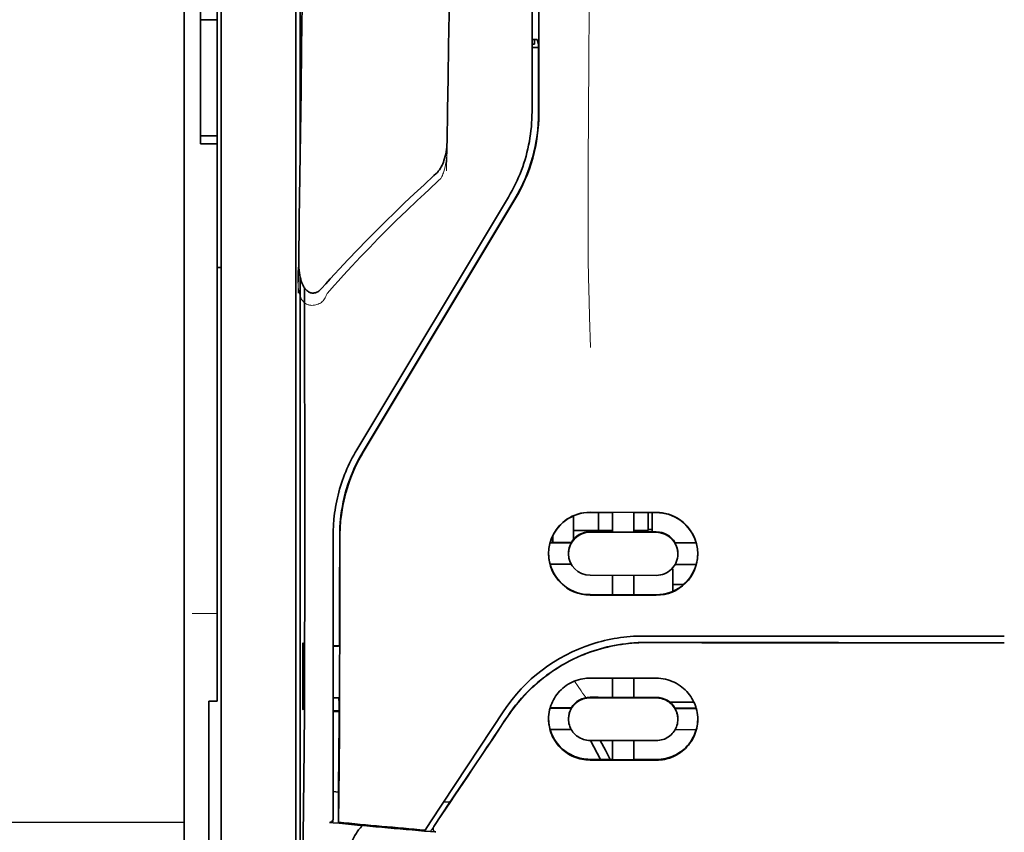
# Model space of a CAD drawing. Units: millimetres. Extents: x -2939 to 12771, y 2859 to 5338.
# Drawn here: x 5263 to 5322, y 4157 to 4206 of the extents above; entities that cross this region are included whole.
import ezdxf

# ---------------------------------------------------------------- set-up
doc = ezdxf.new("R2010")
doc.units = ezdxf.units.MM
doc.layers.add('berendezés', color=7, linetype='Continuous')

msp = doc.modelspace()

# ---------------------------------------------------------------- linework, layer by layer
at = {"color": 5, "lineweight": 13}
for p, q in [((5272.867, 4334.947), (5272.867, 4176.567)), ((5275.1, 4175.715), (5275.1, 4289.157)), ((5293.707, 4280.84), (5293.707, 4200.337)), ((5279.566, 4175.719), (5279.566, 4221.348))]:
    msp.add_line(p, q, dxfattribs=at)
at = {"color": 5, "lineweight": 35}
for p, q in [((5272.867, 4334.917), (5272.867, 4176.537)), ((5275.1, 4175.705), (5275.1, 4289.147)), ((5293.707, 4280.83), (5293.707, 4200.327)), ((5294.111, 4200.238), (5294.067, 4280.838)), ((5279.816, 4240.047), (5279.816, 4197.195)), ((5279.566, 4175.705), (5279.566, 4221.334)), ((5279.816, 4190.456), (5279.816, 4106.541))]:
    msp.add_line(p, q, dxfattribs=at)
at = {"color": 5, "lineweight": 35, "ltscale": 0.006239}
for p, q in [((5273.86, 4205.844), (5273.86, 4206.34)), ((5274.852, 4205.844), (5274.852, 4206.34)), ((5273.86, 4198.898), (5273.86, 4198.402)), ((5274.852, 4198.898), (5274.852, 4198.402))]:
    msp.add_line(p, q, dxfattribs=at)
at = {"color": 5, "lineweight": 35, "ltscale": 0.0125}
for p, q in [((5274.852, 4205.844), (5273.86, 4205.844)), ((5273.86, 4198.898), (5274.852, 4198.898)), ((5273.86, 4198.402), (5274.852, 4198.402))]:
    msp.add_line(p, q, dxfattribs=at)
at = {"color": 5, "lineweight": 35, "ltscale": 0.0875}
msp.add_line((5273.86, 4198.898), (5273.86, 4205.844), dxfattribs=at)
at = {"color": 5, "lineweight": 35, "ltscale": 0.08854}
msp.add_line((5274.852, 4205.844), (5274.852, 4198.815), dxfattribs=at)
at = {"color": 5, "lineweight": 35, "ltscale": 0.001217}
msp.add_line((5293.707, 4204.667), (5293.804, 4204.667), dxfattribs=at)
at = {"color": 5, "lineweight": 35, "ltscale": 0.00367}
msp.add_line((5293.856, 4204.376), (5293.856, 4204.667), dxfattribs=at)
at = {"color": 5, "lineweight": 35, "ltscale": 0.004263}
msp.add_line((5294.013, 4204.661), (5294.095, 4204.332), dxfattribs=at)
at = {"color": 5, "lineweight": 35, "ltscale": 0.001875}
msp.add_line((5293.707, 4204.376), (5293.856, 4204.376), dxfattribs=at)
at = {"color": 5, "lineweight": 35, "ltscale": 0.004881}
msp.add_line((5293.707, 4204.183), (5294.095, 4204.183), dxfattribs=at)
at = {"color": 5, "lineweight": 35, "ltscale": 0.051167}
msp.add_line((5294.097, 4200.27), (5294.095, 4204.332), dxfattribs=at)
at = {"color": 5, "lineweight": 35, "ltscale": 0.001713}
msp.add_line((5279.84, 4203.554), (5279.901, 4203.432), dxfattribs=at)
at = {"color": 5, "lineweight": 35, "ltscale": 0.025951}
msp.add_line((5279.831, 4202.579), (5279.831, 4200.519), dxfattribs=at)
at = {"color": 5, "lineweight": 35, "ltscale": 0.000373}
msp.add_line((5279.861, 4200.519), (5279.831, 4200.519), dxfattribs=at)
at = {"color": 5, "lineweight": 35, "ltscale": 0.000812}
msp.add_line((5279.831, 4200.519), (5279.86, 4200.461), dxfattribs=at)
at = {"color": 5, "lineweight": 35, "ltscale": 0.27504}
msp.add_line((5274.852, 4176.567), (5274.852, 4198.402), dxfattribs=at)
at = {"color": 5, "lineweight": 13, "ltscale": 0.000337}
msp.add_line((5293.707, 4197.576), (5293.707, 4197.603), dxfattribs=at)
at = {"color": 5, "lineweight": 35, "ltscale": 0.002478}
msp.add_line((5287.828, 4196.507), (5287.974, 4196.639), dxfattribs=at)
at = {"color": 5, "lineweight": 13, "ltscale": 0.002473}
msp.add_line((5288.109, 4196.212), (5288.254, 4196.345), dxfattribs=at)
at = {"color": 5, "lineweight": 13, "ltscale": 0.222277}
msp.add_line((5292.292, 4195.214), (5283.21, 4180.085), dxfattribs=at)
at = {"color": 5, "lineweight": 35, "ltscale": 0.222221}
msp.add_line((5292.293, 4195.22), (5283.213, 4180.094), dxfattribs=at)
at = {"color": 5, "lineweight": 35, "ltscale": 0.222235}
for p, q in [((5292.67, 4195.111), (5283.587, 4179.985)), ((5292.684, 4195.079), (5283.601, 4179.953))]:
    msp.add_line(p, q, dxfattribs=at)
at = {"color": 5, "lineweight": 35, "ltscale": 0.003125}
for p, q in [((5274.852, 4191.008), (5275.1, 4191.008)), ((5300.902, 4175.311), (5300.654, 4175.311))]:
    msp.add_line(p, q, dxfattribs=at)
at = {"color": 5, "lineweight": 35, "ltscale": 0.173857}
msp.add_line((5280.097, 4175.967), (5280.09, 4189.77), dxfattribs=at)
at = {"color": 5, "lineweight": 13, "ltscale": 0.000471}
msp.add_line((5282.202, 4177.619), (5282.187, 4177.653), dxfattribs=at)
at = {"color": 5, "lineweight": 13, "ltscale": 0.145215}
msp.add_line((5272.867, 4165.038), (5272.867, 4176.567), dxfattribs=at)
at = {"color": 5, "lineweight": 35, "ltscale": 0.141394}
msp.add_line((5272.867, 4176.537), (5272.867, 4165.312), dxfattribs=at)
at = {"color": 5, "lineweight": 35, "ltscale": 0.145215}
msp.add_line((5274.852, 4176.567), (5274.852, 4165.038), dxfattribs=at)
at = {"color": 5, "lineweight": 35, "ltscale": 0.05}
for p, q in [((5297.18, 4176.348), (5301.15, 4176.341)), ((5301.15, 4175.15), (5297.18, 4175.156)), ((5297.18, 4172.578), (5301.15, 4172.572)), ((5297.18, 4171.39), (5301.15, 4171.384))]:
    msp.add_line(p, q, dxfattribs=at)
at = {"color": 5, "lineweight": 35, "ltscale": 0.016867}
msp.add_line((5297.18, 4176.337), (5298.52, 4176.335), dxfattribs=at)
at = {"color": 5, "lineweight": 35, "ltscale": 0.013689}
msp.add_line((5297.697, 4176.336), (5297.697, 4175.249), dxfattribs=at)
at = {"color": 5, "lineweight": 35, "ltscale": 0.005738}
for p, q in [((5298.52, 4176.346), (5298.52, 4175.89)), ((5299.81, 4176.344), (5299.81, 4175.888))]:
    msp.add_line(p, q, dxfattribs=at)
at = {"color": 5, "lineweight": 35, "ltscale": 0.006584}
msp.add_line((5296.188, 4175.609), (5296.188, 4176.131), dxfattribs=at)
at = {"color": 5, "lineweight": 35, "ltscale": 0.009098}
msp.add_line((5298.52, 4175.168), (5298.52, 4175.89), dxfattribs=at)
at = {"color": 5, "lineweight": 35, "ltscale": 0.016883}
msp.add_line((5299.81, 4176.333), (5301.15, 4176.331), dxfattribs=at)
at = {"color": 5, "lineweight": 35, "ltscale": 0.009099}
msp.add_line((5299.81, 4175.166), (5299.81, 4175.888), dxfattribs=at)
at = {"color": 5, "lineweight": 35, "ltscale": 0.01363}
msp.add_line((5300.654, 4176.331), (5300.654, 4175.249), dxfattribs=at)
at = {"color": 5, "lineweight": 35, "ltscale": 0.014526}
msp.add_line((5300.902, 4176.331), (5300.902, 4175.178), dxfattribs=at)
at = {"color": 5, "lineweight": 13, "ltscale": 0.208651}
msp.add_line((5275.1, 4159.15), (5275.1, 4175.715), dxfattribs=at)
at = {"color": 5, "lineweight": 35, "ltscale": 0.206295}
msp.add_line((5275.1, 4159.327), (5275.1, 4175.705), dxfattribs=at)
at = {"color": 5, "lineweight": 13, "ltscale": 0.125383}
msp.add_line((5279.566, 4165.765), (5279.566, 4175.719), dxfattribs=at)
at = {"color": 5, "lineweight": 35, "ltscale": 0.123534}
msp.add_line((5279.566, 4165.898), (5279.566, 4175.705), dxfattribs=at)
at = {"color": 5, "lineweight": 35, "ltscale": 0.008002}
msp.add_line((5296.188, 4175.609), (5296.188, 4174.973), dxfattribs=at)
at = {"color": 5, "lineweight": 35, "ltscale": 0.00625}
for p, q in [((5296.188, 4175.249), (5296.684, 4175.249)), ((5274.356, 4165.029), (5274.852, 4165.029))]:
    msp.add_line(p, q, dxfattribs=at)
at = {"color": 5, "lineweight": 35, "ltscale": 0.012758}
msp.add_line((5297.697, 4175.249), (5296.684, 4175.249), dxfattribs=at)
at = {"color": 5, "lineweight": 35, "ltscale": 0.016875}
for p, q in [((5298.52, 4175.182), (5297.18, 4175.184)), ((5301.15, 4175.178), (5299.81, 4175.18)), ((5297.18, 4171.419), (5298.52, 4171.416)), ((5299.81, 4171.414), (5301.15, 4171.412)), ((5299.81, 4165.265), (5301.15, 4165.263)), ((5299.81, 4161.548), (5301.15, 4161.546))]:
    msp.add_line(p, q, dxfattribs=at)
at = {"color": 5, "lineweight": 35, "ltscale": 0.010366}
msp.add_line((5297.697, 4175.249), (5298.52, 4175.249), dxfattribs=at)
at = {"color": 5, "lineweight": 35, "ltscale": 0.01625}
for p, q in [((5299.81, 4175.166), (5298.52, 4175.168)), ((5298.52, 4171.402), (5299.81, 4171.4)), ((5298.52, 4165.251), (5299.81, 4165.249)), ((5298.52, 4161.531), (5299.81, 4161.529))]:
    msp.add_line(p, q, dxfattribs=at)
at = {"color": 5, "lineweight": 35, "ltscale": 0.010626}
msp.add_line((5299.81, 4175.249), (5300.654, 4175.249), dxfattribs=at)
at = {"color": 5, "lineweight": 35, "ltscale": 0.213829}
msp.add_line((5281.799, 4174.988), (5281.799, 4158.012), dxfattribs=at)
at = {"color": 5, "lineweight": 13, "ltscale": 0.216357}
msp.add_line((5281.799, 4174.987), (5281.799, 4157.81), dxfattribs=at)
at = {"color": 5, "lineweight": 35, "ltscale": 0.005011}
msp.add_line((5294.948, 4174.543), (5294.948, 4174.941), dxfattribs=at)
at = {"color": 5, "lineweight": 35, "ltscale": 0.003193}
msp.add_line((5296.188, 4174.973), (5296.188, 4174.72), dxfattribs=at)
at = {"color": 5, "lineweight": 35, "ltscale": 0.016102}
for p, q in [((5294.785, 4174.543), (5296.063, 4174.541)), ((5294.785, 4174.529), (5296.063, 4174.527)), ((5294.785, 4173.24), (5296.063, 4173.238)), ((5294.785, 4164.636), (5296.063, 4164.634)), ((5294.785, 4164.62), (5296.063, 4164.617))]:
    msp.add_line(p, q, dxfattribs=at)
at = {"color": 5, "lineweight": 35, "ltscale": 0.000175}
for p, q in [((5296.063, 4174.541), (5296.063, 4174.527)), ((5302.267, 4174.531), (5302.267, 4174.517)), ((5295.89, 4173.883), (5295.89, 4173.869))]:
    msp.add_line(p, q, dxfattribs=at)
at = {"color": 5, "lineweight": 35, "ltscale": 0.016103}
for p, q in [((5302.267, 4174.531), (5303.546, 4174.529)), ((5302.267, 4174.517), (5303.546, 4174.515)), ((5303.546, 4173.226), (5302.267, 4173.228)), ((5303.546, 4164.622), (5302.267, 4164.624)), ((5303.546, 4164.606), (5302.267, 4164.607)), ((5303.546, 4163.331), (5302.267, 4163.333))]:
    msp.add_line(p, q, dxfattribs=at)
at = {"color": 5, "lineweight": 35, "ltscale": 0.000179}
msp.add_line((5302.44, 4173.872), (5302.44, 4173.858), dxfattribs=at)
at = {"color": 5, "lineweight": 35, "ltscale": 0.000715}
msp.add_line((5302.142, 4172.963), (5302.086, 4172.973), dxfattribs=at)
at = {"color": 5, "lineweight": 35, "ltscale": 0.016951}
msp.add_line((5302.142, 4172.963), (5302.142, 4171.617), dxfattribs=at)
at = {"color": 5, "lineweight": 35, "ltscale": 0.014785}
for p, q in [((5298.52, 4172.576), (5298.52, 4171.402)), ((5299.81, 4172.574), (5299.81, 4171.4))]:
    msp.add_line(p, q, dxfattribs=at)
at = {"color": 5, "lineweight": 35, "ltscale": 0.008229}
msp.add_line((5302.796, 4172.024), (5302.142, 4172.024), dxfattribs=at)
at = {"color": 5, "lineweight": 13, "ltscale": 0.01875}
msp.add_line((5274.852, 4170.287), (5273.363, 4170.287), dxfattribs=at)
at = {"color": 5, "lineweight": 35, "ltscale": 0.049992}
for p, q in [((5279.986, 4164.565), (5279.986, 4168.534)), ((5280.01, 4164.517), (5280.01, 4168.486))]:
    msp.add_line(p, q, dxfattribs=at)
at = {"color": 5, "lineweight": 35, "ltscale": 0.000671}
for p, q in [((5279.986, 4168.534), (5280.01, 4168.486)), ((5279.986, 4164.565), (5280.01, 4164.517))]:
    msp.add_line(p, q, dxfattribs=at)
at = {"color": 5, "lineweight": 35, "ltscale": 0.004772}
msp.add_line((5281.799, 4168.354), (5282.177, 4168.353), dxfattribs=at)
at = {"color": 5, "lineweight": 35, "ltscale": 0.001282}
for p, q in [((5281.9, 4168.34), (5281.799, 4168.34)), ((5281.799, 4165.24), (5281.9, 4165.241))]:
    msp.add_line(p, q, dxfattribs=at)
at = {"color": 5, "lineweight": 35, "ltscale": 0.002631}
msp.add_line((5282.109, 4168.34), (5281.9, 4168.34), dxfattribs=at)
at = {"color": 5, "lineweight": 35, "ltscale": 0.000462}
msp.add_line((5282.143, 4168.353), (5282.109, 4168.34), dxfattribs=at)
at = {"color": 5, "lineweight": 35, "ltscale": 0.125}
msp.add_line((5321.99, 4168.539), (5312.066, 4168.543), dxfattribs=at)
at = {"color": 5, "lineweight": 35, "ltscale": 0.002905}
msp.add_line((5297.18, 4166.418), (5297.411, 4166.417), dxfattribs=at)
at = {"color": 5, "lineweight": 35, "ltscale": 0.047096}
msp.add_line((5297.411, 4166.417), (5301.15, 4166.411), dxfattribs=at)
at = {"color": 5, "lineweight": 35, "ltscale": 0.014663}
for p, q in [((5298.52, 4166.415), (5298.52, 4165.251)), ((5299.81, 4166.413), (5299.81, 4165.249))]:
    msp.add_line(p, q, dxfattribs=at)
at = {"color": 5, "lineweight": 35, "ltscale": 0.082757}
msp.add_line((5279.566, 4165.898), (5279.566, 4159.328), dxfattribs=at)
at = {"color": 5, "lineweight": 13, "ltscale": 0.083839}
msp.add_line((5279.566, 4165.765), (5279.566, 4159.109), dxfattribs=at)
at = {"color": 5, "lineweight": 35, "ltscale": 0.089352}
msp.add_line((5272.867, 4165.312), (5272.867, 4158.218), dxfattribs=at)
at = {"color": 5, "lineweight": 35, "ltscale": 0.003032}
msp.add_line((5282.109, 4165.234), (5282.163, 4164.999), dxfattribs=at)
at = {"color": 5, "lineweight": 35, "ltscale": 0.006046}
msp.add_line((5297.18, 4165.27), (5297.66, 4165.269), dxfattribs=at)
at = {"color": 5, "lineweight": 35, "ltscale": 0.003732}
msp.add_line((5297.18, 4165.238), (5297.477, 4165.237), dxfattribs=at)
at = {"color": 5, "lineweight": 35, "ltscale": 0.046268}
msp.add_line((5297.477, 4165.237), (5301.15, 4165.231), dxfattribs=at)
at = {"color": 5, "lineweight": 35, "ltscale": 0.010829}
msp.add_line((5297.66, 4165.269), (5298.52, 4165.267), dxfattribs=at)
at = {"color": 5, "lineweight": 13, "ltscale": 0.089352}
msp.add_line((5272.867, 4165.038), (5272.867, 4157.945), dxfattribs=at)
at = {"color": 5, "lineweight": 35, "ltscale": 0.089235}
msp.add_line((5274.356, 4165.029), (5274.356, 4157.945), dxfattribs=at)
at = {"color": 5, "lineweight": 35, "ltscale": 0.000117}
msp.add_line((5274.852, 4165.029), (5274.852, 4165.038), dxfattribs=at)
at = {"color": 5, "lineweight": 35, "ltscale": 0.0003}
msp.add_line((5279.986, 4164.565), (5280.01, 4164.565), dxfattribs=at)
at = {"color": 5, "lineweight": 35, "ltscale": 0.000209}
for p, q in [((5296.063, 4164.634), (5296.063, 4164.617)), ((5302.267, 4164.624), (5302.267, 4164.607))]:
    msp.add_line(p, q, dxfattribs=at)
at = {"color": 5, "lineweight": 35, "ltscale": 0.018211}
msp.add_line((5303.401, 4164.983), (5301.956, 4164.983), dxfattribs=at)
at = {"color": 5, "lineweight": 13, "ltscale": 0.018211}
msp.add_line((5303.401, 4164.983), (5301.956, 4164.983), dxfattribs=at)
at = {"color": 5, "lineweight": 35, "ltscale": 0.003187}
msp.add_line((5281.799, 4164.459), (5282.052, 4164.457), dxfattribs=at)
at = {"color": 5, "lineweight": 35, "ltscale": 0.004542}
msp.add_line((5281.799, 4164.422), (5282.159, 4164.421), dxfattribs=at)
at = {"color": 5, "lineweight": 35, "ltscale": 0.001358}
msp.add_line((5282.052, 4164.457), (5282.159, 4164.456), dxfattribs=at)
at = {"color": 5, "lineweight": 35, "ltscale": 0.100264}
msp.add_line((5287.632, 4157.81), (5292.016, 4164.454), dxfattribs=at)
at = {"color": 5, "lineweight": 35, "ltscale": 0.000212}
msp.add_line((5295.89, 4163.963), (5295.89, 4163.98), dxfattribs=at)
at = {"color": 5, "lineweight": 35, "ltscale": 0.000211}
msp.add_line((5302.44, 4163.953), (5302.44, 4163.97), dxfattribs=at)
at = {"color": 5, "lineweight": 35, "ltscale": 0.015978}
msp.add_line((5294.785, 4163.345), (5296.053, 4163.343), dxfattribs=at)
at = {"color": 5, "lineweight": 35, "ltscale": 0.006006}
msp.add_line((5297.18, 4162.687), (5297.657, 4162.686), dxfattribs=at)
at = {"color": 5, "lineweight": 35, "ltscale": 0.016121}
msp.add_line((5297.207, 4162.687), (5297.798, 4161.552), dxfattribs=at)
at = {"color": 5, "lineweight": 35, "ltscale": 0.043994}
msp.add_line((5297.657, 4162.686), (5301.15, 4162.681), dxfattribs=at)
at = {"color": 5, "lineweight": 35, "ltscale": 0.008327}
msp.add_line((5298.098, 4162.1), (5297.792, 4162.686), dxfattribs=at)
at = {"color": 5, "lineweight": 35, "ltscale": 0.014532}
for p, q in [((5298.52, 4162.684), (5298.52, 4161.531)), ((5299.81, 4162.682), (5299.81, 4161.529))]:
    msp.add_line(p, q, dxfattribs=at)
at = {"color": 5, "lineweight": 35, "ltscale": 0.007805}
msp.add_line((5298.384, 4161.551), (5298.098, 4162.1), dxfattribs=at)
at = {"color": 5, "lineweight": 35, "ltscale": 0.010157}
msp.add_line((5297.18, 4161.553), (5297.987, 4161.551), dxfattribs=at)
at = {"color": 5, "lineweight": 35, "ltscale": 0.007328}
msp.add_line((5297.18, 4161.514), (5297.762, 4161.513), dxfattribs=at)
at = {"color": 5, "lineweight": 35, "ltscale": 0.042672}
msp.add_line((5297.762, 4161.513), (5301.15, 4161.508), dxfattribs=at)
at = {"color": 5, "lineweight": 35, "ltscale": 0.006718}
msp.add_line((5297.987, 4161.551), (5298.52, 4161.55), dxfattribs=at)
at = {"color": 5, "lineweight": 35, "ltscale": 0.110829}
msp.add_line((5275.1, 4159.327), (5275.1, 4150.528), dxfattribs=at)
at = {"color": 5, "lineweight": 35, "ltscale": 0.110827}
msp.add_line((5279.566, 4150.529), (5279.566, 4159.328), dxfattribs=at)
at = {"color": 5, "lineweight": 35, "ltscale": 0.004011}
msp.add_line((5281.799, 4159.628), (5282.115, 4159.594), dxfattribs=at)
at = {"color": 5, "lineweight": 35, "ltscale": 0.023548}
msp.add_line((5282.115, 4157.787), (5282.115, 4159.656), dxfattribs=at)
at = {"color": 5, "lineweight": 13, "ltscale": 0.108395}
msp.add_line((5275.1, 4159.15), (5275.1, 4150.544), dxfattribs=at)
at = {"color": 5, "lineweight": 13, "ltscale": 0.107785}
msp.add_line((5279.566, 4150.552), (5279.566, 4159.109), dxfattribs=at)
at = {"color": 5, "lineweight": 35, "ltscale": 0.010271}
msp.add_line((5280.013, 4157.929), (5280.024, 4158.745), dxfattribs=at)
at = {"color": 5, "lineweight": 35, "ltscale": 0.021733}
msp.add_line((5287.833, 4157.541), (5288.782, 4158.982), dxfattribs=at)
at = {"color": 5, "lineweight": 35, "ltscale": 0.004497}
msp.add_line((5288.782, 4158.982), (5288.426, 4159.011), dxfattribs=at)
at = {"color": 5, "lineweight": 35, "ltscale": 0.003112}
msp.add_line((5288.921, 4159.187), (5288.782, 4158.982), dxfattribs=at)
at = {"color": 5, "lineweight": 35, "ltscale": 0.087893}
msp.add_line((5272.867, 4158.218), (5272.867, 4151.24), dxfattribs=at)
at = {"color": 5, "lineweight": 13, "ltscale": 0.084072}
msp.add_line((5272.867, 4157.945), (5272.867, 4151.27), dxfattribs=at)
at = {"color": 5, "lineweight": 35, "ltscale": 0.084072}
msp.add_line((5274.356, 4157.945), (5274.356, 4151.27), dxfattribs=at)
at = {"color": 5, "lineweight": 35, "ltscale": 0.002724}
msp.add_line((5281.799, 4157.762), (5281.583, 4157.783), dxfattribs=at)
at = {"color": 5, "lineweight": 13, "ltscale": 0.000549}
msp.add_line((5281.753, 4157.813), (5281.753, 4157.77), dxfattribs=at)
at = {"color": 5, "lineweight": 35, "ltscale": 0.000471}
msp.add_line((5282.115, 4157.787), (5282.116, 4157.824), dxfattribs=at)
at = {"color": 5, "lineweight": 35, "ltscale": 0.007451}
msp.add_line((5287.306, 4157.316), (5287.632, 4157.81), dxfattribs=at)
at = {"color": 5, "lineweight": 13, "ltscale": 0.009248}
msp.add_line((5288.064, 4157.872), (5287.651, 4157.265), dxfattribs=at)
at = {"color": 5, "lineweight": 35, "ltscale": 0.004025}
msp.add_line((5287.629, 4157.232), (5287.948, 4157.206), dxfattribs=at)
at = {"color": 5, "lineweight": 13}
for points in [[(5297.18, 4233.033), (5297.161, 4226.404), (5297.153, 4219.776), (5297.146, 4213.909), (5297.141, 4210.873), (5297.128, 4206.519), (5297.112, 4203.398), (5297.075, 4197.156), (5297.064, 4195.07), (5297.062, 4194.048), (5297.065, 4192.475), (5297.074, 4191.457), (5297.09, 4190.413), (5297.121, 4188.992), (5297.146, 4188.049), (5297.199, 4186.223)], [(5280.305, 4232.213), (5280.267, 4229.542), (5280.228, 4226.871), (5280.19, 4224.2), (5280.153, 4221.529), (5280.115, 4218.858), (5280.077, 4216.187), (5280.04, 4213.516), (5280.003, 4210.846), (5279.966, 4208.175), (5279.929, 4205.504), (5279.892, 4202.833), (5279.855, 4200.162), (5279.819, 4197.491), (5279.782, 4194.82), (5279.746, 4192.149), (5279.71, 4189.478)], [(5289.129, 4229.097), (5289.095, 4227.078), (5289.06, 4225.058), (5289.025, 4223.039), (5288.991, 4221.02), (5288.957, 4219), (5288.923, 4216.981), (5288.889, 4214.961), (5288.855, 4212.942), (5288.821, 4210.923), (5288.788, 4208.903), (5288.755, 4206.884), (5288.721, 4204.864), (5288.689, 4202.845), (5288.656, 4200.826), (5288.623, 4198.806), (5288.591, 4196.787)], [(5288.62, 4198.504), (5288.627, 4198.37), (5288.631, 4198.212), (5288.629, 4198.062), (5288.621, 4197.885), (5288.607, 4197.709), (5288.586, 4197.533), (5288.56, 4197.358), (5288.528, 4197.184), (5288.497, 4197.039), (5288.461, 4196.896), (5288.42, 4196.754), (5288.398, 4196.684), (5288.373, 4196.615), (5288.336, 4196.524), (5288.309, 4196.464), (5288.254, 4196.345)], [(5288.109, 4196.212), (5287.538, 4195.684), (5287.261, 4195.426), (5286.833, 4195.023), (5286.203, 4194.42), (5285.577, 4193.812), (5285.038, 4193.279), (5284.501, 4192.739), (5283.967, 4192.193), (5283.439, 4191.644), (5282.919, 4191.093), (5282.408, 4190.543), (5282.089, 4190.192), (5281.875, 4189.955), (5281.429, 4189.455)], [(5281.429, 4189.455), (5281.381, 4189.337), (5281.355, 4189.279), (5281.313, 4189.193), (5281.278, 4189.131), (5281.239, 4189.073), (5281.194, 4189.017), (5281.145, 4188.966), (5281.091, 4188.921), (5281.031, 4188.88), (5280.966, 4188.843), (5280.898, 4188.812), (5280.827, 4188.787), (5280.754, 4188.766), (5280.68, 4188.752), (5280.605, 4188.743), (5280.53, 4188.74), (5280.455, 4188.744), (5280.378, 4188.755), (5280.341, 4188.763), (5280.304, 4188.773), (5280.249, 4188.792), (5280.198, 4188.816), (5280.148, 4188.845), (5280.102, 4188.877), (5280.058, 4188.915), (5280.017, 4188.957), (5279.979, 4189.001), (5279.953, 4189.037), (5279.928, 4189.073), (5279.891, 4189.136), (5279.857, 4189.202), (5279.828, 4189.27), (5279.809, 4189.319), (5279.793, 4189.369), (5279.776, 4189.424), (5279.762, 4189.48), (5279.747, 4189.551), (5279.734, 4189.621), (5279.721, 4189.714), (5279.711, 4189.808), (5279.703, 4189.903), (5279.696, 4190.008), (5279.691, 4190.113), (5279.685, 4190.323), (5279.685, 4190.533), (5279.691, 4190.742), (5279.701, 4190.94), (5279.718, 4191.15), (5279.736, 4191.326)], [(5292.183, 4164.005), (5292.321, 4164.209), (5292.389, 4164.307), (5292.491, 4164.451), (5292.569, 4164.557), (5292.649, 4164.663), (5292.776, 4164.823), (5292.911, 4164.987), (5293.089, 4165.193), (5293.273, 4165.395), (5293.465, 4165.593), (5293.664, 4165.788), (5293.766, 4165.884), (5293.87, 4165.978), (5294.011, 4166.103), (5294.155, 4166.225), (5294.302, 4166.344), (5294.482, 4166.485), (5294.665, 4166.621), (5294.851, 4166.753), (5295.04, 4166.881), (5295.231, 4167.004), (5295.352, 4167.078), (5295.473, 4167.151), (5295.596, 4167.222), (5295.721, 4167.292), (5295.971, 4167.425), (5296.182, 4167.53), (5296.388, 4167.628), (5296.524, 4167.688), (5296.66, 4167.745), (5296.844, 4167.819), (5296.971, 4167.868), (5297.248, 4167.972)], [(5296.943, 4165.248), (5296.885, 4165.323), (5296.823, 4165.407), (5296.738, 4165.525), (5296.647, 4165.656), (5296.464, 4165.927), (5296.258, 4166.243)]]:
    msp.add_lwpolyline(points, dxfattribs=at)
at = {"color": 5, "lineweight": 35}
for points in [[(5280.308, 4232.472), (5280.271, 4229.901), (5280.235, 4227.33), (5280.198, 4224.759), (5280.162, 4222.188), (5280.126, 4219.617), (5280.09, 4217.046), (5280.054, 4214.475), (5280.018, 4211.904), (5279.982, 4209.333), (5279.947, 4206.762), (5279.911, 4204.191), (5279.876, 4201.62), (5279.841, 4199.049), (5279.806, 4196.478), (5279.771, 4193.907), (5279.736, 4191.336)], [(5289.132, 4229.277), (5289.099, 4227.354), (5289.066, 4225.431), (5289.033, 4223.508), (5289.001, 4221.585), (5288.968, 4219.663), (5288.936, 4217.74), (5288.903, 4215.817), (5288.871, 4213.894), (5288.839, 4211.971), (5288.808, 4210.049), (5288.776, 4208.126), (5288.744, 4206.203), (5288.713, 4204.28), (5288.682, 4202.357), (5288.651, 4200.435), (5288.62, 4198.512)], [(5279.831, 4202.579), (5279.832, 4203.029), (5279.835, 4203.377), (5279.837, 4203.513), (5279.839, 4203.545), (5279.839, 4203.553), (5279.84, 4203.554), (5279.84, 4203.554), (5279.84, 4203.554)], [(5288.62, 4198.512), (5288.614, 4198.366), (5288.603, 4198.221), (5288.587, 4198.076), (5288.565, 4197.932), (5288.537, 4197.789), (5288.508, 4197.664), (5288.471, 4197.532), (5288.435, 4197.419), (5288.398, 4197.316), (5288.36, 4197.222), (5288.318, 4197.13), (5288.272, 4197.037), (5288.219, 4196.946), (5288.161, 4196.856), (5288.129, 4196.811), (5288.094, 4196.767), (5288.057, 4196.724), (5288.017, 4196.681), (5287.974, 4196.639)], [(5287.828, 4196.507), (5287.241, 4195.966), (5286.657, 4195.421), (5286.078, 4194.873), (5285.503, 4194.32), (5284.934, 4193.764), (5284.369, 4193.203), (5283.809, 4192.638), (5283.254, 4192.068), (5282.706, 4191.494), (5282.163, 4190.914), (5281.894, 4190.623), (5281.626, 4190.33), (5281.36, 4190.037), (5281.096, 4189.741)], [(5279.736, 4191.335), (5279.737, 4191.173), (5279.744, 4191.009), (5279.756, 4190.844), (5279.776, 4190.68), (5279.796, 4190.555), (5279.821, 4190.431), (5279.852, 4190.306), (5279.89, 4190.18), (5279.92, 4190.096), (5279.955, 4190.011), (5279.996, 4189.925), (5280.019, 4189.882), (5280.044, 4189.839), (5280.072, 4189.796), (5280.102, 4189.752), (5280.137, 4189.709), (5280.176, 4189.665), (5280.221, 4189.622), (5280.274, 4189.581), (5280.319, 4189.551), (5280.37, 4189.524), (5280.408, 4189.508), (5280.448, 4189.495), (5280.49, 4189.485), (5280.534, 4189.478), (5280.579, 4189.475), (5280.623, 4189.476), (5280.666, 4189.481), (5280.707, 4189.489), (5280.746, 4189.499), (5280.781, 4189.512), (5280.816, 4189.526), (5280.877, 4189.558), (5280.931, 4189.592), (5280.979, 4189.628), (5281.021, 4189.665), (5281.06, 4189.703), (5281.096, 4189.741)], [(5280.024, 4158.745), (5280.042, 4160.361), (5280.058, 4162.258), (5280.072, 4164.401), (5280.08, 4166.113), (5280.087, 4167.914), (5280.096, 4171.691), (5280.098, 4173.835), (5280.097, 4175.967)], [(5282.202, 4174.898), (5282.199, 4170.853), (5282.194, 4168.827), (5282.187, 4166.845), (5282.179, 4164.971), (5282.169, 4163.188), (5282.154, 4161.158), (5282.136, 4159.352), (5282.116, 4157.824)], [(5300.373, 4168.939), (5301.724, 4168.938), (5303.075, 4168.937), (5304.426, 4168.936), (5305.777, 4168.936), (5307.128, 4168.935), (5308.479, 4168.934), (5309.83, 4168.934), (5311.181, 4168.933), (5312.532, 4168.933), (5313.884, 4168.932), (5315.235, 4168.932), (5316.586, 4168.932), (5317.937, 4168.931), (5319.288, 4168.931), (5320.639, 4168.931), (5321.99, 4168.931)], [(5300.544, 4168.555), (5300.298, 4168.553), (5300.054, 4168.544), (5299.81, 4168.53), (5299.566, 4168.509), (5299.323, 4168.482), (5299.081, 4168.45), (5298.841, 4168.412), (5298.632, 4168.374), (5298.423, 4168.331), (5298.216, 4168.284), (5298.011, 4168.233), (5297.874, 4168.196), (5297.739, 4168.158), (5297.604, 4168.118), (5297.47, 4168.076), (5297.204, 4167.986), (5296.941, 4167.889), (5296.682, 4167.785), (5296.427, 4167.674), (5296.175, 4167.557), (5295.928, 4167.433), (5295.686, 4167.303), (5295.448, 4167.166), (5295.215, 4167.024), (5294.987, 4166.876), (5294.764, 4166.723), (5294.576, 4166.586), (5294.392, 4166.446), (5294.212, 4166.302), (5294.036, 4166.155), (5293.865, 4166.004), (5293.76, 4165.909), (5293.657, 4165.812), (5293.556, 4165.714), (5293.456, 4165.615), (5293.263, 4165.414), (5293.076, 4165.21), (5292.897, 4165.002), (5292.725, 4164.792), (5292.561, 4164.578), (5292.404, 4164.363), (5292.255, 4164.146)], [(5294.7, 4163.966), (5294.703, 4164.103), (5294.715, 4164.24), (5294.735, 4164.376), (5294.762, 4164.512), (5294.778, 4164.579), (5294.797, 4164.647), (5294.818, 4164.713), (5294.84, 4164.779), (5294.884, 4164.894), (5294.934, 4165.007), (5294.99, 4165.118), (5295.052, 4165.226), (5295.12, 4165.332), (5295.193, 4165.434), (5295.272, 4165.533), (5295.357, 4165.629), (5295.448, 4165.722), (5295.546, 4165.811), (5295.648, 4165.895), (5295.756, 4165.974), (5295.868, 4166.048), (5295.984, 4166.115), (5296.105, 4166.177), (5296.23, 4166.232), (5296.358, 4166.28), (5296.488, 4166.321), (5296.622, 4166.356), (5296.758, 4166.383), (5296.862, 4166.398), (5296.968, 4166.409), (5297.074, 4166.416), (5297.18, 4166.418)], [(5303.631, 4163.951), (5303.627, 4164.086), (5303.616, 4164.221), (5303.597, 4164.355), (5303.57, 4164.49), (5303.536, 4164.624), (5303.516, 4164.69), (5303.494, 4164.757), (5303.45, 4164.872), (5303.4, 4164.985), (5303.345, 4165.096), (5303.283, 4165.205), (5303.215, 4165.312), (5303.142, 4165.416), (5303.063, 4165.516), (5302.978, 4165.613), (5302.885, 4165.708), (5302.786, 4165.798), (5302.682, 4165.884), (5302.574, 4165.964), (5302.46, 4166.039), (5302.342, 4166.107), (5302.22, 4166.169), (5302.095, 4166.225), (5301.966, 4166.273), (5301.835, 4166.315), (5301.701, 4166.349), (5301.566, 4166.376), (5301.428, 4166.396), (5301.289, 4166.407), (5301.15, 4166.411)], [(5281.9, 4165.241), (5281.974, 4165.24), (5282.045, 4165.239), (5282.097, 4165.236), (5282.108, 4165.235), (5282.109, 4165.234), (5282.109, 4165.234), (5282.109, 4165.234), (5282.109, 4165.234)], [(5295.89, 4163.963), (5295.894, 4164.056), (5295.904, 4164.149), (5295.921, 4164.241), (5295.946, 4164.332), (5295.976, 4164.422), (5296.014, 4164.509), (5296.059, 4164.593), (5296.11, 4164.675), (5296.168, 4164.753), (5296.232, 4164.827), (5296.295, 4164.891), (5296.364, 4164.951), (5296.438, 4165.006), (5296.516, 4165.056), (5296.598, 4165.101), (5296.684, 4165.14), (5296.773, 4165.173), (5296.865, 4165.199), (5296.959, 4165.219), (5297.032, 4165.229), (5297.106, 4165.236), (5297.18, 4165.238)], [(5302.44, 4163.953), (5302.437, 4164.044), (5302.427, 4164.136), (5302.41, 4164.227), (5302.386, 4164.317), (5302.356, 4164.406), (5302.319, 4164.493), (5302.274, 4164.579), (5302.224, 4164.661), (5302.166, 4164.74), (5302.102, 4164.815), (5302.037, 4164.88), (5301.967, 4164.941), (5301.892, 4164.997), (5301.813, 4165.048), (5301.73, 4165.094), (5301.644, 4165.133), (5301.554, 4165.166), (5301.462, 4165.193), (5301.368, 4165.213), (5301.295, 4165.223), (5301.223, 4165.229), (5301.15, 4165.231)], [(5297.18, 4161.514), (5297.058, 4161.517), (5296.935, 4161.526), (5296.813, 4161.542), (5296.691, 4161.563), (5296.572, 4161.59), (5296.454, 4161.622), (5296.339, 4161.66), (5296.273, 4161.685), (5296.207, 4161.711), (5296.08, 4161.769), (5295.957, 4161.834), (5295.839, 4161.904), (5295.726, 4161.98), (5295.618, 4162.062), (5295.564, 4162.107), (5295.511, 4162.153), (5295.41, 4162.249), (5295.316, 4162.349), (5295.227, 4162.454), (5295.146, 4162.563), (5295.071, 4162.675), (5295.003, 4162.791), (5294.942, 4162.91), (5294.887, 4163.031), (5294.839, 4163.155), (5294.798, 4163.28), (5294.768, 4163.392), (5294.744, 4163.505), (5294.724, 4163.619), (5294.711, 4163.734), (5294.702, 4163.85), (5294.7, 4163.966)], [(5297.18, 4162.687), (5297.082, 4162.691), (5296.984, 4162.702), (5296.887, 4162.721), (5296.793, 4162.747), (5296.701, 4162.779), (5296.612, 4162.818), (5296.527, 4162.863), (5296.447, 4162.914), (5296.371, 4162.97), (5296.332, 4163.003), (5296.294, 4163.036), (5296.224, 4163.108), (5296.16, 4163.183), (5296.103, 4163.263), (5296.052, 4163.345), (5296.008, 4163.431), (5295.971, 4163.519), (5295.941, 4163.609), (5295.919, 4163.696), (5295.903, 4163.785), (5295.894, 4163.874), (5295.89, 4163.963)], [(5301.15, 4162.681), (5301.25, 4162.685), (5301.35, 4162.696), (5301.447, 4162.715), (5301.542, 4162.74), (5301.633, 4162.773), (5301.721, 4162.812), (5301.805, 4162.856), (5301.885, 4162.906), (5301.959, 4162.961), (5302.035, 4163.026), (5302.104, 4163.096), (5302.167, 4163.169), (5302.224, 4163.247), (5302.275, 4163.329), (5302.319, 4163.413), (5302.356, 4163.501), (5302.387, 4163.59), (5302.411, 4163.682), (5302.427, 4163.775), (5302.437, 4163.864), (5302.44, 4163.953)], [(5301.15, 4161.508), (5301.273, 4161.51), (5301.395, 4161.519), (5301.516, 4161.534), (5301.636, 4161.554), (5301.753, 4161.58), (5301.869, 4161.611), (5301.936, 4161.632), (5302.003, 4161.655), (5302.069, 4161.68), (5302.135, 4161.707), (5302.261, 4161.765), (5302.383, 4161.829), (5302.496, 4161.896), (5302.604, 4161.969), (5302.707, 4162.046), (5302.805, 4162.128), (5302.898, 4162.214), (5302.986, 4162.305), (5303.068, 4162.399), (5303.145, 4162.497), (5303.217, 4162.598), (5303.287, 4162.708), (5303.351, 4162.821), (5303.409, 4162.938), (5303.46, 4163.057), (5303.504, 4163.179), (5303.543, 4163.303), (5303.574, 4163.43), (5303.599, 4163.558), (5303.617, 4163.688), (5303.627, 4163.819), (5303.631, 4163.951)], [(5297.18, 4161.553), (5297.058, 4161.556), (5296.935, 4161.565), (5296.814, 4161.58), (5296.693, 4161.601), (5296.575, 4161.628), (5296.458, 4161.66), (5296.39, 4161.681), (5296.322, 4161.705), (5296.255, 4161.73), (5296.19, 4161.757), (5296.126, 4161.786), (5296.063, 4161.816), (5295.941, 4161.881), (5295.824, 4161.952), (5295.743, 4162.006), (5295.665, 4162.063), (5295.59, 4162.122), (5295.536, 4162.168), (5295.484, 4162.214), (5295.433, 4162.263), (5295.384, 4162.313), (5295.291, 4162.415), (5295.204, 4162.521), (5295.125, 4162.63), (5295.052, 4162.743), (5294.986, 4162.859), (5294.927, 4162.977), (5294.874, 4163.098), (5294.828, 4163.221), (5294.79, 4163.346)], [(5301.15, 4161.546), (5301.246, 4161.548), (5301.341, 4161.553), (5301.435, 4161.562), (5301.505, 4161.571), (5301.575, 4161.582), (5301.711, 4161.609), (5301.845, 4161.643), (5301.974, 4161.684), (5302.1, 4161.731), (5302.221, 4161.783), (5302.32, 4161.832), (5302.415, 4161.885), (5302.507, 4161.941), (5302.595, 4162), (5302.652, 4162.042), (5302.708, 4162.084), (5302.814, 4162.173), (5302.913, 4162.267), (5303.007, 4162.365), (5303.094, 4162.467), (5303.174, 4162.572), (5303.243, 4162.673), (5303.306, 4162.776), (5303.364, 4162.883), (5303.417, 4162.992), (5303.464, 4163.103), (5303.505, 4163.216), (5303.541, 4163.331)], [(5281.793, 4157.958), (5281.782, 4157.92), (5281.765, 4157.884), (5281.746, 4157.856), (5281.722, 4157.83), (5281.697, 4157.811), (5281.669, 4157.796), (5281.637, 4157.786), (5281.603, 4157.782), (5281.583, 4157.783)], [(5282.651, 4155.97), (5282.714, 4156.156), (5282.783, 4156.337), (5282.856, 4156.512), (5282.934, 4156.681), (5283.016, 4156.842), (5283.101, 4156.995), (5283.189, 4157.138), (5283.234, 4157.206), (5283.28, 4157.272), (5283.325, 4157.333), (5283.37, 4157.39), (5283.431, 4157.463), (5283.493, 4157.53), (5283.555, 4157.59)], [(5287.833, 4157.541), (5287.82, 4157.521), (5287.81, 4157.499), (5287.801, 4157.477), (5287.795, 4157.454), (5287.79, 4157.431), (5287.788, 4157.407), (5287.787, 4157.384), (5287.79, 4157.361), (5287.794, 4157.339), (5287.801, 4157.318), (5287.81, 4157.298), (5287.821, 4157.279), (5287.834, 4157.263), (5287.849, 4157.248), (5287.865, 4157.235), (5287.882, 4157.224), (5287.901, 4157.216), (5287.92, 4157.21), (5287.948, 4157.206)]]:
    msp.add_lwpolyline(points, dxfattribs=at)
for centre, radius, start, end in [((5293.867, 4202.844), 1.823, 85.43204, 92.00307), ((5284.084, 4200.262), 10.013, 329.03748, 0.04424), ((5284.098, 4200.231), 10.013, 329.03762, 0.04388), ((5283.776, 4200.327), 9.931, 339.39076, 0.00441), ((5283.794, 4200.321), 9.912, 329.02945, 339.38778), ((5291.99, 4174.939), 9.802, 149.0137, 174.42988), ((5292.004, 4174.907), 9.802, 149.01381, 173.82758), ((5291.705, 4174.995), 9.905, 149.01992, 157.54692), ((5291.72, 4174.99), 9.922, 157.55065, 174.53156), ((5297.176, 4173.861), 2.476, 89.89364, 126.18333), ((5297.176, 4173.872), 2.476, 89.89502, 123.7617), ((5301.146, 4173.859), 2.482, 56.10067, 89.90886), ((5291.733, 4174.987), 9.934, 174.52655, 179.99906), ((5292.057, 4174.931), 9.869, 174.41975, 180.00375), ((5292.066, 4174.899), 9.864, 173.81795, 180.00318), ((5297.177, 4173.871), 2.477, 123.76961, 180.01497), ((5297.177, 4173.86), 2.478, 126.19052, 163.99699), ((5301.146, 4173.848), 2.483, 53.68374, 89.907), ((5301.145, 4173.855), 2.486, 0.01721, 56.12303), ((5301.143, 4173.843), 2.488, 15.99931, 53.69567), ((5297.178, 4173.869), 1.287, 89.87962, 179.99871), ((5297.178, 4173.896), 1.288, 89.88579, 149.95882), ((5301.148, 4173.885), 1.293, 29.98073, 89.89536), ((3347.548, 4174.662), 1934.64, 359.813573, 0.007956), ((5301.148, 4173.857), 1.292, 0.0411, 89.89938), ((5297.178, 4173.883), 1.287, 149.96724, 180.00121), ((5301.15, 4173.872), 1.29, 0.02381, 29.99856), ((5297.182, 4173.873), 2.483, 180.07969, 269.96568), ((5297.176, 4173.885), 2.476, 180.00882, 195.08459), ((5297.182, 4173.87), 1.292, 180.05707, 269.93861), ((5301.154, 4173.859), 1.287, 269.84028, 359.9828), ((5301.158, 4173.858), 2.473, 269.814, 359.95835), ((5301.158, 4173.87), 2.473, 344.90649, 359.99195), ((5297.183, 4173.903), 2.484, 195.47531, 269.94702), ((5301.157, 4173.887), 2.475, 269.8281, 344.51455), ((5300.365, 4158.904), 10.035, 89.95302, 107.86), ((5300.343, 4158.955), 9.979, 107.82852, 146.56141), ((5321.877, 18474.079), 14305.538, 269.914565, 269.96071), ((5297.175, 4163.979), 1.291, 89.748, 149.48601), ((5301.151, 4163.968), 1.295, 30.45052, 90.02999), ((4586.118, 4168.41), 696.052, 359.27948, 359.719262), ((5297.153, 4163.98), 1.262, 149.66181, 179.97869), ((5301.175, 4163.969), 1.265, 0.03142, 30.30221), ((4648.034, 4593.59), 774.236, 325.869937, 326.312151), ((5297.12, 4163.982), 2.42, 180.20053, 195.2582), ((5301.213, 4163.968), 2.418, 344.7332, 359.99689), ((5415.93, 4156.447), 135.925, 179.37527, 180.09096), ((5281.534, 4158.012), 0.265, 348.33877, 0.01679), ((5322.98, 4579.09), 423.336, 264.41755, 265.20993), ((5322.978, 4579.291), 423.48, 264.46274, 265.16797)]:
    msp.add_arc(centre, radius, start, end, dxfattribs=at)
at = {"color": 5, "lineweight": 13}
for centre, radius, start, end in [((5283.784, 4200.321), 9.923, 329.02641, 0.09394), ((5291.713, 4174.987), 9.914, 149.05993, 174.47475), ((5291.735, 4174.983), 9.936, 174.46348, 179.98106), ((5300.527, 4158.547), 9.979, 90.0431, 109.18428), ((5321.954, 18643.043), 14474.533, 269.915139, 270.000134), ((4528.462, 4672.367), 917.443, 325.88939, 326.350755)]:
    msp.add_arc(centre, radius, start, end, dxfattribs=at)
at = {"layer": 'berendezés', "color": 5, "linetype": 'Continuous', "lineweight": 30}
msp.add_line((5018.038, 4157.791), (5272.867, 4157.791), dxfattribs=at)

doc.saveas('drawing.dxf')
